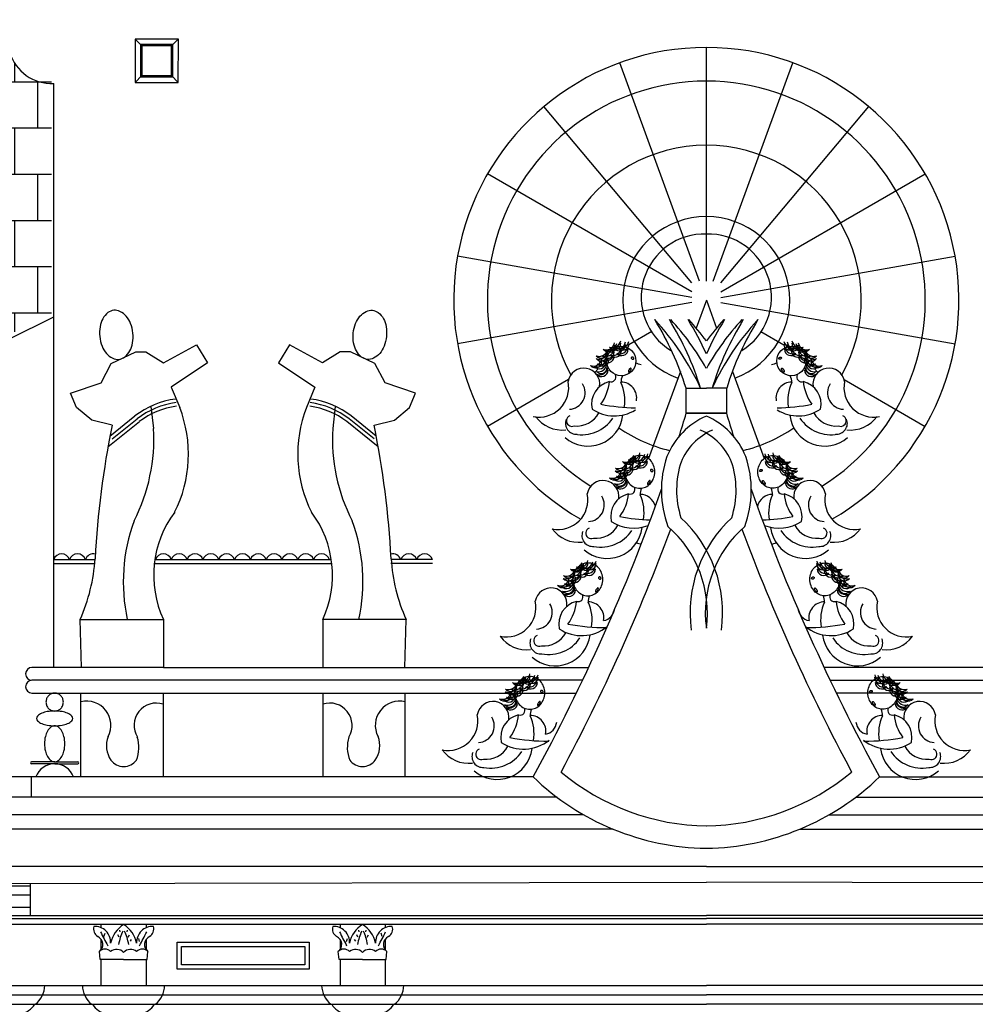
# Model space of a CAD drawing. Extents: x 109 to 1054, y 141 to 770.
# Drawn here: x 573 to 646, y 240 to 316 of the extents above; entities that cross this region are included whole.
import ezdxf

# ---------------------------------------------------------------- set-up
doc = ezdxf.new("R2010")
doc.units = 0
doc.header["$LTSCALE"] = 25
doc.header["$MEASUREMENT"] = 0
doc.layers.get('0').update_dxf_attribs({"linetype": 'CONTINUOUS'})
for name, color, linetype in [('CURVAS', 5, 'CONTINUOUS'), ('DIBUJOS', 2, 'CONTINUOUS'), ('RALLADOS', 3, 'CONTINUOUS')]:
    doc.layers.add(name, color=color, linetype=linetype)

# ---------------------------------------------------------------- blocks, each defined once
blk = doc.blocks.new('*X13')
at = {"color": 0}
for p, q in [((809.6, 358.4), (809.6, 359.39)), ((812.8, 358.4), (812.8, 359.496)), ((808.943, 358.4), (813.552, 358.4)), ((811.2, 355.233), (811.2, 358.4)), ((808, 355.2), (808, 356.371)), ((814.4, 355.2), (814.4, 356.487)), ((805.553, 355.2), (811.196, 355.2)), ((806.4, 352), (806.4, 355.2)), ((809.6, 352), (809.6, 355.2)), ((811.299, 355.2), (816.942, 355.2)), ((812.8, 352), (812.8, 355.2)), ((816, 352), (816, 355.2)), ((805.553, 352), (810.366, 352)), ((808, 348.8), (808, 352)), ((812.129, 352), (816.942, 352)), ((814.4, 348.8), (814.4, 352)), ((805.553, 348.8), (810.154, 348.8)), ((806.4, 345.6), (806.4, 348.8)), ((809.6, 347.274), (809.6, 348.8)), ((812.341, 348.8), (816.942, 348.8)), ((812.8, 347.503), (812.8, 348.8)), ((816, 345.6), (816, 348.8)), ((809.6, 345.6), (809.6, 347.106)), ((812.8, 345.6), (812.8, 346.722)), ((805.553, 345.6), (810.743, 345.6)), ((808, 342.4), (808, 345.6)), ((811.752, 345.6), (816.942, 345.6)), ((814.4, 342.4), (814.4, 345.6)), ((805.553, 342.4), (808.713, 342.4)), ((806.4, 339.2), (806.4, 342.4)), ((813.748, 342.4), (816.942, 342.4)), ((816, 339.2), (816, 342.4)), ((805.553, 339.2), (808.713, 339.2)), ((808, 337.927), (808, 339.2)), ((813.748, 339.2), (816.942, 339.2)), ((814.4, 337.879), (814.4, 339.2))]:
    blk.add_line(p, q, dxfattribs=at)

msp = doc.modelspace()

# ---------------------------------------------------------------- linework, layer by layer
at = {"layer": 'CURVAS'}
for p, q in [((582.173, 313.882), (581.654, 314.401)), ((584.461, 313.882), (584.981, 314.401)), ((625.539, 295.8), (625.539, 313.755)), ((582.173, 311.594), (581.654, 311.074)), ((584.461, 311.594), (584.981, 311.074)), ((624.426, 295.678), (613.067, 309.215)), ((626.652, 295.678), (638.01, 309.215)), ((624.426, 294.548), (606.431, 297.721)), ((626.652, 294.548), (644.647, 297.721)), ((583.855, 289.539), (586.388, 290.902)), ((586.388, 290.902), (587.233, 289.539)), ((593.526, 290.902), (592.681, 289.539)), ((596.058, 289.539), (593.526, 290.902)), ((579.829, 289.474), (581.712, 290.383)), ((581.712, 290.383), (582.492, 290.383)), ((582.492, 290.383), (583.855, 289.539)), ((597.422, 290.383), (596.058, 289.539)), ((598.202, 290.383), (597.422, 290.383)), ((600.085, 289.474), (598.202, 290.383)), ((579.049, 287.981), (579.829, 289.474)), ((587.233, 289.539), (584.44, 287.657)), ((592.681, 289.539), (595.474, 287.657)), ((600.864, 287.981), (600.085, 289.474)), ((614.956, 288.242), (608.735, 284.651)), ((636.121, 288.242), (642.342, 284.651)), ((576.711, 287.202), (579.049, 287.981)), ((584.44, 287.657), (585.089, 286.099)), ((595.474, 287.657), (594.824, 286.099)), ((603.203, 287.202), (600.864, 287.981)), ((623.977, 285.652), (623.977, 287.582)), ((623.977, 287.582), (625.539, 287.582)), ((627.1, 287.582), (625.539, 287.582)), ((627.1, 285.652), (627.1, 287.582)), ((577.166, 286.099), (576.711, 287.202)), ((602.748, 286.099), (603.203, 287.202)), ((578.335, 285.125), (577.166, 286.099)), ((582.881, 286.164), (583.076, 284.476)), ((597.033, 286.164), (596.838, 284.476)), ((601.579, 285.125), (602.748, 286.099)), ((579.729, 283.899), (581.647, 285.45)), ((579.902, 283.685), (581.82, 285.236)), ((600.012, 283.685), (598.093, 285.236)), ((600.185, 283.899), (598.267, 285.45)), ((625.539, 285.652), (623.977, 285.652)), ((623.998, 285.652), (625.539, 285.652)), ((625.539, 285.652), (627.1, 285.652)), ((627.079, 285.652), (625.539, 285.652)), ((579.894, 284.736), (578.335, 285.125)), ((579.576, 283.067), (581.994, 285.022)), ((600.338, 283.067), (597.92, 285.022)), ((600.02, 284.736), (601.579, 285.125)), ((575.409, 274.42), (578.59, 274.42)), ((575.409, 274.11), (578.564, 274.11)), ((583.138, 274.11), (596.776, 274.11)), ((583.179, 274.42), (596.735, 274.42)), ((604.504, 274.11), (601.306, 274.11)), ((604.504, 274.42), (601.315, 274.42)), ((575.483, 258.885), (573.698, 258.885)), ((575.483, 258.734), (573.698, 258.734)), ((575.483, 258.885), (577.268, 258.885)), ((575.483, 258.734), (577.268, 258.734)), ((546.907, 249.356), (573.613, 249.356)), ((547.358, 247.728), (573.613, 247.728)), ((560.757, 246.854), (625.539, 246.854)), ((690.32, 246.854), (625.539, 246.854)), ((560.757, 246.397), (625.539, 246.397)), ((580.524, 245.817), (580.492, 245.946)), ((581.04, 245.817), (581.072, 245.946)), ((598.874, 245.817), (598.841, 245.946)), ((599.39, 245.817), (599.422, 245.946)), ((690.32, 246.397), (625.539, 246.397)), ((579.269, 245.464), (579.365, 245.721)), ((580.427, 245.399), (580.331, 245.592)), ((581.137, 245.399), (581.233, 245.592)), ((581.298, 245.11), (581.394, 245.239)), ((582.006, 245.078), (581.941, 245.303)), ((597.908, 245.078), (597.972, 245.303)), ((598.616, 245.11), (598.52, 245.239)), ((598.777, 245.399), (598.681, 245.592)), ((599.487, 245.399), (599.583, 245.592)), ((600.645, 245.464), (600.549, 245.721)), ((578.979, 243.695), (578.915, 244.306)), ((582.585, 243.695), (582.65, 244.306)), ((597.329, 243.695), (597.264, 244.306)), ((600.935, 243.695), (600.999, 244.306)), ((580.782, 243.695), (578.979, 243.695)), ((580.782, 243.695), (582.585, 243.695)), ((599.132, 243.695), (597.329, 243.695)), ((599.132, 243.695), (600.935, 243.695)), ((570.306, 240.971), (625.539, 240.971)), ((680.771, 240.971), (625.539, 240.971))]:
    msp.add_line(p, q, dxfattribs=at)
for points in [[(584.982, 314.401), (581.655, 314.403), (581.654, 311.075), (584.981, 311.074)], [(584.566, 313.986), (582.07, 313.987), (582.069, 311.491), (584.565, 311.49)], [(584.462, 313.882), (582.174, 313.883), (582.174, 311.595), (584.461, 311.594)], [(585.228, 243.28), (585.228, 244.702), (594.686, 244.702), (594.686, 243.28)]]:
    msp.add_lwpolyline(points, close=True, dxfattribs=at)
for points in [[(580.024, 293.563, 0.138204), (579.578, 293.386, 0.107058), (579.18, 292.918, 0.080575), (578.97, 292.307, 0.068419), (578.945, 291.549, 0.068419), (579.125, 290.811, 0.080575), (579.456, 290.256, 0.107058), (579.941, 289.88, 0.138204), (580.413, 289.798, 0.138204), (580.859, 289.975, 0.107058), (581.257, 290.443, 0.080575), (581.467, 291.054, 0.068419), (581.492, 291.812, 0.068419), (581.312, 292.55, 0.080575), (580.981, 293.105, 0.107058), (580.496, 293.481, 0.138204)], [(599.89, 293.563, -0.138204), (600.336, 293.386, -0.107058), (600.734, 292.918, -0.080575), (600.944, 292.307, -0.068419), (600.969, 291.549, -0.068419), (600.789, 290.811, -0.080575), (600.458, 290.256, -0.107058), (599.973, 289.88, -0.138204), (599.501, 289.798, -0.138204), (599.055, 289.975, -0.107058), (598.657, 290.443, -0.080575), (598.447, 291.054, -0.068419), (598.422, 291.812, -0.068419), (598.602, 292.55, -0.080575), (598.933, 293.105, -0.107058), (599.418, 293.481, -0.138204)], [(619.839, 289.814, 0.075624), (619.878, 289.801, 0.085908), (619.915, 289.801, 0.106034), (619.947, 289.815, 0.126552), (619.967, 289.837, 0.126552), (619.973, 289.866, 0.106034), (619.964, 289.9, 0.085908), (619.943, 289.93, 0.075624), (619.909, 289.954, 0.075624), (619.869, 289.967, 0.085908), (619.833, 289.966, 0.106034), (619.8, 289.953, 0.126552), (619.78, 289.93, 0.126552), (619.774, 289.901, 0.106034), (619.783, 289.867, 0.085908), (619.805, 289.838, 0.075624)], [(631.239, 289.814, -0.075624), (631.199, 289.801, -0.085908), (631.162, 289.801, -0.106034), (631.13, 289.815, -0.126552), (631.11, 289.837, -0.126552), (631.104, 289.866, -0.106034), (631.113, 289.9, -0.085908), (631.135, 289.93, -0.075624), (631.169, 289.954, -0.075624), (631.208, 289.967, -0.085908), (631.245, 289.966, -0.106034), (631.277, 289.953, -0.126552), (631.297, 289.93, -0.126552), (631.303, 289.901, -0.106034), (631.294, 289.867, -0.085908), (631.273, 289.838, -0.075624)], [(619.712, 288.931, 0.03916), (619.745, 288.994, 0.05193), (619.761, 289.045, 0.095204), (619.761, 289.094, 0.209756), (619.748, 289.113, 0.209756), (619.725, 289.116, 0.095204), (619.682, 289.094, 0.05193), (619.642, 289.058, 0.03916), (619.6, 289.001, 0.03916), (619.567, 288.938, 0.05193), (619.552, 288.886, 0.095204), (619.551, 288.837, 0.209756), (619.564, 288.818, 0.209756), (619.587, 288.815, 0.095204), (619.631, 288.837, 0.05193), (619.67, 288.873, 0.03916)], [(631.365, 288.931, -0.03916), (631.332, 288.994, -0.05193), (631.316, 289.045, -0.095204), (631.316, 289.094, -0.209756), (631.329, 289.113, -0.209756), (631.352, 289.116, -0.095204), (631.396, 289.094, -0.05193), (631.435, 289.058, -0.03916), (631.477, 289.001, -0.03916), (631.51, 288.938, -0.05193), (631.526, 288.886, -0.095204), (631.526, 288.837, -0.209756), (631.513, 288.818, -0.209756), (631.49, 288.815, -0.095204), (631.446, 288.837, -0.05193), (631.407, 288.873, -0.03916)], [(620.429, 279.892, 0.106878), (620.864, 279.987, 0.101579), (621.242, 280.261, 0.094885), (621.49, 280.665, 0.090639), (621.579, 281.152, 0.090639), (621.49, 281.639, 0.094885), (621.242, 282.042, 0.101579), (620.864, 282.317, 0.106878), (620.429, 282.411, 0.106878), (619.995, 282.317, 0.101579), (619.616, 282.042, 0.094885), (619.369, 281.639, 0.090639), (619.28, 281.152, 0.090639), (619.369, 280.665, 0.094885), (619.616, 280.261, 0.101579), (619.995, 279.987, 0.106878)], [(630.648, 279.892, -0.106878), (630.213, 279.987, -0.101579), (629.835, 280.261, -0.094885), (629.587, 280.665, -0.090639), (629.498, 281.152, -0.090639), (629.587, 281.639, -0.094885), (629.835, 282.042, -0.101579), (630.213, 282.317, -0.106878), (630.648, 282.411, -0.106878), (631.083, 282.317, -0.101579), (631.461, 282.042, -0.094885), (631.709, 281.639, -0.090639), (631.798, 281.152, -0.090639), (631.709, 280.665, -0.094885), (631.461, 280.261, -0.101579), (631.083, 279.987, -0.106878)], [(621.31, 281.187, 0.075624), (621.349, 281.174, 0.085908), (621.386, 281.174, 0.106034), (621.419, 281.188, 0.126552), (621.438, 281.21, 0.126552), (621.444, 281.239, 0.106034), (621.436, 281.273, 0.085908), (621.414, 281.303, 0.075624), (621.38, 281.327, 0.075624), (621.341, 281.34, 0.085908), (621.304, 281.339, 0.106034), (621.271, 281.326, 0.126552), (621.252, 281.303, 0.126552), (621.246, 281.274, 0.106034), (621.254, 281.24, 0.085908), (621.276, 281.211, 0.075624)], [(629.767, 281.187, -0.075624), (629.728, 281.174, -0.085908), (629.691, 281.174, -0.106034), (629.659, 281.188, -0.126552), (629.639, 281.21, -0.126552), (629.633, 281.239, -0.106034), (629.642, 281.273, -0.085908), (629.663, 281.303, -0.075624), (629.697, 281.327, -0.075624), (629.737, 281.34, -0.085908), (629.773, 281.339, -0.106034), (629.806, 281.326, -0.126552), (629.825, 281.303, -0.126552), (629.832, 281.274, -0.106034), (629.823, 281.24, -0.085908), (629.801, 281.211, -0.075624)], [(621.184, 280.304, 0.03916), (621.217, 280.367, 0.05193), (621.232, 280.418, 0.095204), (621.233, 280.467, 0.209756), (621.22, 280.486, 0.209756), (621.197, 280.489, 0.095204), (621.153, 280.468, 0.05193), (621.114, 280.431, 0.03916), (621.071, 280.374, 0.03916), (621.039, 280.311, 0.05193), (621.023, 280.259, 0.095204), (621.023, 280.21, 0.209756), (621.036, 280.191, 0.209756), (621.058, 280.188, 0.095204), (621.102, 280.21, 0.05193), (621.141, 280.246, 0.03916)], [(629.894, 280.304, -0.03916), (629.861, 280.367, -0.05193), (629.845, 280.418, -0.095204), (629.845, 280.467, -0.209756), (629.858, 280.486, -0.209756), (629.88, 280.489, -0.095204), (629.924, 280.468, -0.05193), (629.964, 280.431, -0.03916), (630.006, 280.374, -0.03916), (630.039, 280.311, -0.05193), (630.054, 280.259, -0.095204), (630.055, 280.21, -0.209756), (630.042, 280.191, -0.209756), (630.019, 280.188, -0.095204), (629.975, 280.21, -0.05193), (629.936, 280.246, -0.03916)], [(616.438, 271.637, 0.106878), (616.873, 271.731, 0.101579), (617.251, 272.005, 0.094885), (617.498, 272.409, 0.090639), (617.588, 272.896, 0.090639), (617.498, 273.383, 0.094885), (617.251, 273.786, 0.101579), (616.873, 274.061, 0.106878), (616.438, 274.155, 0.106878), (616.003, 274.061, 0.101579), (615.625, 273.786, 0.094885), (615.377, 273.383, 0.090639), (615.288, 272.896, 0.090639), (615.377, 272.409, 0.094885), (615.625, 272.005, 0.101579), (616.003, 271.731, 0.106878)], [(634.639, 271.637, -0.106878), (634.205, 271.731, -0.101579), (633.826, 272.005, -0.094885), (633.579, 272.409, -0.090639), (633.49, 272.896, -0.090639), (633.579, 273.383, -0.094885), (633.826, 273.786, -0.101579), (634.205, 274.061, -0.106878), (634.639, 274.155, -0.106878), (635.074, 274.061, -0.101579), (635.452, 273.786, -0.094885), (635.7, 273.383, -0.090639), (635.789, 272.896, -0.090639), (635.7, 272.409, -0.094885), (635.452, 272.005, -0.101579), (635.074, 271.731, -0.106878)], [(617.318, 272.931, 0.075624), (617.358, 272.918, 0.085908), (617.395, 272.918, 0.106034), (617.427, 272.932, 0.126552), (617.447, 272.954, 0.126552), (617.453, 272.983, 0.106034), (617.444, 273.018, 0.085908), (617.423, 273.047, 0.075624), (617.389, 273.071, 0.075624), (617.349, 273.084, 0.085908), (617.312, 273.084, 0.106034), (617.28, 273.07, 0.126552), (617.26, 273.048, 0.126552), (617.254, 273.019, 0.106034), (617.263, 272.984, 0.085908), (617.285, 272.955, 0.075624)], [(633.759, 272.931, -0.075624), (633.719, 272.918, -0.085908), (633.683, 272.918, -0.106034), (633.65, 272.932, -0.126552), (633.63, 272.954, -0.126552), (633.624, 272.983, -0.106034), (633.633, 273.018, -0.085908), (633.655, 273.047, -0.075624), (633.689, 273.071, -0.075624), (633.728, 273.084, -0.085908), (633.765, 273.084, -0.106034), (633.797, 273.07, -0.126552), (633.817, 273.048, -0.126552), (633.823, 273.019, -0.106034), (633.814, 272.984, -0.085908), (633.793, 272.955, -0.075624)], [(617.192, 272.048, 0.03916), (617.225, 272.111, 0.05193), (617.241, 272.162, 0.095204), (617.241, 272.211, 0.209756), (617.228, 272.23, 0.209756), (617.205, 272.233, 0.095204), (617.161, 272.212, 0.05193), (617.122, 272.175, 0.03916), (617.08, 272.118, 0.03916), (617.047, 272.055, 0.05193), (617.031, 272.004, 0.095204), (617.031, 271.955, 0.209756), (617.044, 271.936, 0.209756), (617.067, 271.932, 0.095204), (617.111, 271.954, 0.05193), (617.15, 271.991, 0.03916)], [(633.885, 272.048, -0.03916), (633.852, 272.111, -0.05193), (633.836, 272.162, -0.095204), (633.836, 272.211, -0.209756), (633.849, 272.23, -0.209756), (633.872, 272.233, -0.095204), (633.916, 272.212, -0.05193), (633.955, 272.175, -0.03916), (633.997, 272.118, -0.03916), (634.03, 272.055, -0.05193), (634.046, 272.004, -0.095204), (634.046, 271.955, -0.209756), (634.033, 271.936, -0.209756), (634.01, 271.932, -0.095204), (633.966, 271.954, -0.05193), (633.927, 271.991, -0.03916)], [(611.982, 262.917, 0.106878), (612.417, 263.011, 0.101579), (612.795, 263.286, 0.094885), (613.043, 263.689, 0.090639), (613.132, 264.176, 0.090639), (613.043, 264.663, 0.094885), (612.795, 265.067, 0.101579), (612.417, 265.341, 0.106878), (611.982, 265.435, 0.106878), (611.547, 265.341, 0.101579), (611.169, 265.067, 0.094885), (610.922, 264.663, 0.090639), (610.833, 264.176, 0.090639), (610.922, 263.689, 0.094885), (611.169, 263.286, 0.101579), (611.547, 263.011, 0.106878)], [(639.095, 262.917, -0.106878), (638.66, 263.011, -0.101579), (638.282, 263.286, -0.094885), (638.034, 263.689, -0.090639), (637.945, 264.176, -0.090639), (638.034, 264.663, -0.094885), (638.282, 265.067, -0.101579), (638.66, 265.341, -0.106878), (639.095, 265.435, -0.106878), (639.53, 265.341, -0.101579), (639.908, 265.067, -0.094885), (640.156, 264.663, -0.090639), (640.245, 264.176, -0.090639), (640.156, 263.689, -0.094885), (639.908, 263.286, -0.101579), (639.53, 263.011, -0.106878)], [(612.863, 264.211, 0.075624), (612.902, 264.198, 0.085908), (612.939, 264.199, 0.106034), (612.972, 264.212, 0.126552), (612.991, 264.235, 0.126552), (612.997, 264.264, 0.106034), (612.989, 264.298, 0.085908), (612.967, 264.327, 0.075624), (612.933, 264.351, 0.075624), (612.893, 264.364, 0.085908), (612.857, 264.364, 0.106034), (612.824, 264.35, 0.126552), (612.805, 264.328, 0.126552), (612.798, 264.299, 0.106034), (612.807, 264.265, 0.085908), (612.829, 264.235, 0.075624)], [(638.214, 264.211, -0.075624), (638.175, 264.198, -0.085908), (638.138, 264.199, -0.106034), (638.106, 264.212, -0.126552), (638.086, 264.235, -0.126552), (638.08, 264.264, -0.106034), (638.089, 264.298, -0.085908), (638.11, 264.327, -0.075624), (638.144, 264.351, -0.075624), (638.184, 264.364, -0.085908), (638.22, 264.364, -0.106034), (638.253, 264.35, -0.126552), (638.273, 264.328, -0.126552), (638.279, 264.299, -0.106034), (638.27, 264.265, -0.085908), (638.248, 264.235, -0.075624)], [(612.737, 263.328, 0.03916), (612.769, 263.391, 0.05193), (612.785, 263.443, 0.095204), (612.785, 263.491, 0.209756), (612.772, 263.51, 0.209756), (612.75, 263.514, 0.095204), (612.706, 263.492, 0.05193), (612.667, 263.455, 0.03916), (612.624, 263.398, 0.03916), (612.592, 263.335, 0.05193), (612.576, 263.284, 0.095204), (612.576, 263.235, 0.209756), (612.589, 263.216, 0.209756), (612.611, 263.213, 0.095204), (612.655, 263.234, 0.05193), (612.694, 263.271, 0.03916)], [(638.341, 263.328, -0.03916), (638.308, 263.391, -0.05193), (638.292, 263.443, -0.095204), (638.292, 263.491, -0.209756), (638.305, 263.51, -0.209756), (638.328, 263.514, -0.095204), (638.371, 263.492, -0.05193), (638.411, 263.455, -0.03916), (638.453, 263.398, -0.03916), (638.486, 263.335, -0.05193), (638.501, 263.284, -0.095204), (638.502, 263.235, -0.209756), (638.489, 263.216, -0.209756), (638.466, 263.213, -0.095204), (638.422, 263.234, -0.05193), (638.383, 263.271, -0.03916)], [(575.483, 261.65, 0.041617), (576.052, 261.697, 0.054751), (576.47, 261.815, 0.097683), (576.802, 262.033, 0.201707), (576.878, 262.216, 0.201707), (576.802, 262.398, 0.097683), (576.47, 262.616, 0.054751), (576.052, 262.734, 0.041617), (575.483, 262.781, 0.041617), (574.914, 262.734, 0.054751), (574.496, 262.616, 0.097683), (574.164, 262.398, 0.201707), (574.087, 262.216, 0.201707), (574.164, 262.033, 0.097683), (574.496, 261.815, 0.054751), (574.914, 261.697, 0.041617)]]:
    msp.add_lwpolyline(points, format="xyb", close=True, dxfattribs=at)
for points in [[(617.852, 290.123, 0.015367), (617.833, 290.04, 0.090639)], [(633.225, 290.123, -0.015367), (633.244, 290.04, -0.090639)]]:
    msp.add_lwpolyline(points, format="xyb", dxfattribs=at)
for centre in [(619.003, 289.672), (632.074, 289.672)]:
    msp.add_circle(centre, 1.129, dxfattribs=at)
for centre, radius, start, end in [((625.525, 294.372), 6.393, 89.87921, 250.17489), ((625.552, 294.372), 6.393, 289.82511, 90.12079), ((625.382, 294.576), 4.847, 88.14683, 237.90914), ((625.695, 294.576), 4.847, 302.09086, 91.85317), ((602.405, 280.947), 22.569, 17.09661, 31.82039), ((606.521, 278.995), 20.462, 24.81163, 42.60416), ((603.523, 280.947), 22.569, 17.09661, 31.82039), ((607.745, 278.995), 20.462, 29.59301, 42.60416), ((604.96, 280.947), 22.569, 24.24445, 31.82039), ((609.129, 278.995), 20.462, 36.68446, 42.60416), ((641.948, 278.995), 20.462, 137.39584, 143.31554), ((643.332, 278.995), 20.462, 137.39584, 150.40699), ((646.117, 280.947), 22.569, 148.17961, 155.75555), ((644.556, 278.995), 20.462, 137.39584, 155.18837), ((647.554, 280.947), 22.569, 148.17961, 162.90339), ((648.672, 280.947), 22.569, 148.17961, 162.90339), ((618.319, 291.359), 0.66, 249.88596, 348.75725), ((632.758, 291.359), 0.66, 191.24275, 290.11404), ((617.309, 290.686), 0.66, 249.88596, 348.75725), ((617.786, 290.672), 0.66, 249.88596, 348.75725), ((617.842, 291.191), 0.66, 249.88596, 348.75725), ((618.003, 290.893), 0.503, 219.65836, 358.40729), ((618.011, 291.149), 0.66, 249.88596, 348.75725), ((618.171, 290.851), 0.503, 219.65836, 358.40729), ((618.48, 291.061), 0.503, 219.65836, 358.40729), ((618.347, 290.756), 0.66, 249.88596, 348.75725), ((618.508, 290.458), 0.503, 219.65836, 358.40729), ((618.684, 291.261), 0.66, 249.88596, 348.75725), ((618.845, 290.963), 0.503, 219.65836, 358.40729), ((618.88, 290.883), 0.66, 249.88596, 348.75725), ((619.041, 290.585), 0.503, 219.65836, 358.40729), ((618.936, 291.303), 0.66, 249.88596, 348.75725), ((619.097, 291.005), 0.503, 219.65836, 358.40729), ((631.98, 291.005), 0.503, 181.59271, 320.34164), ((632.141, 291.303), 0.66, 191.24275, 290.11404), ((632.036, 290.585), 0.503, 181.59271, 320.34164), ((632.197, 290.883), 0.66, 191.24275, 290.11404), ((632.233, 290.963), 0.503, 181.59271, 320.34164), ((632.393, 291.261), 0.66, 191.24275, 290.11404), ((632.569, 290.458), 0.503, 181.59271, 320.34164), ((632.73, 290.756), 0.66, 191.24275, 290.11404), ((632.597, 291.061), 0.503, 181.59271, 320.34164), ((632.906, 290.851), 0.503, 181.59271, 320.34164), ((633.067, 291.149), 0.66, 191.24275, 290.11404), ((633.074, 290.893), 0.503, 181.59271, 320.34164), ((633.235, 291.191), 0.66, 191.24275, 290.11404), ((633.291, 290.672), 0.66, 191.24275, 290.11404), ((633.768, 290.686), 0.66, 191.24275, 290.11404), ((616.86, 289.943), 0.66, 249.88596, 348.75725), ((617.162, 289.872), 0.66, 249.88596, 348.75725), ((617.295, 290.476), 0.66, 249.88596, 348.75725), ((617.456, 290.178), 0.503, 219.65836, 358.40729), ((617.47, 290.388), 0.503, 219.65836, 358.40729), ((617.393, 290.07), 0.66, 249.88596, 348.75725), ((617.554, 289.772), 0.503, 219.65836, 358.40729), ((617.947, 290.374), 0.503, 219.65836, 358.40729), ((617.786, 290.336), 0.66, 249.88596, 348.75725), ((617.947, 290.038), 0.503, 219.65836, 358.40729), ((633.13, 290.374), 0.503, 181.59271, 320.34164), ((633.13, 290.038), 0.503, 181.59271, 320.34164), ((633.291, 290.336), 0.66, 191.24275, 290.11404), ((633.523, 289.772), 0.503, 181.59271, 320.34164), ((633.684, 290.07), 0.66, 191.24275, 290.11404), ((633.607, 290.388), 0.503, 181.59271, 320.34164), ((633.621, 290.178), 0.503, 181.59271, 320.34164), ((633.782, 290.476), 0.66, 191.24275, 290.11404), ((633.915, 289.872), 0.66, 191.24275, 290.11404), ((634.217, 289.943), 0.66, 191.24275, 290.11404), ((616.13, 287.894), 1.225, 351.06716, 170.57426), ((617.021, 289.645), 0.503, 219.65836, 358.40729), ((617.323, 289.574), 0.503, 219.65836, 358.40729), ((617.337, 289.271), 0.66, 249.88596, 348.75725), ((617.498, 288.973), 0.503, 219.65836, 358.40729), ((617.263, 289.478), 0.633, 258.50282, 349.87079), ((617.465, 289.149), 0.439, 221.58657, 4.44052), ((621.654, 294.352), 5.069, 251.97427, 257.31377), ((629.423, 294.352), 5.069, 282.68623, 288.02573), ((633.579, 288.973), 0.503, 181.59271, 320.34164), ((633.74, 289.271), 0.66, 191.24275, 290.11404), ((633.612, 289.149), 0.439, 175.55948, 318.41343), ((633.814, 289.478), 0.633, 190.12921, 281.49718), ((633.755, 289.574), 0.503, 181.59271, 320.34164), ((634.056, 289.645), 0.503, 181.59271, 320.34164), ((634.947, 287.894), 1.225, 9.42574, 188.93284), ((618.216, 288.44), 0.371, 250.72118, 25.68376), ((619.958, 288.071), 0.977, 152.10029, 183.26038), ((631.119, 288.071), 0.977, 356.73962, 27.89971), ((632.861, 288.44), 0.371, 154.31624, 289.27882), ((612.695, 287.631), 2.274, 258.19468, 11.76669), ((614.948, 287.238), 1.278, 273.00063, 31.67565), ((618.508, 286.351), 1.788, 103.40879, 192.00498), ((614.631, 288.419), 3.478, 323.48985, 354.57269), ((618.967, 286.831), 1.222, 349.52102, 89.32314), ((616.044, 286.655), 3.238, 350.28739, 24.83854), ((632.11, 286.831), 1.222, 90.67686, 190.47898), ((635.033, 286.655), 3.238, 155.16146, 189.71261), ((632.569, 286.351), 1.788, 347.99502, 76.59121), ((636.446, 288.419), 3.478, 185.42731, 216.51015), ((636.129, 287.238), 1.278, 148.32435, 266.99937), ((638.382, 287.631), 2.274, 168.23331, 281.80532), ((585.676, 280.168), 6.643, 97.88234, 127.32995), ((594.238, 280.168), 6.643, 52.67005, 82.11766), ((585.676, 280.168), 6.368, 97.88234, 127.32995), ((585.676, 280.168), 6.092, 97.88234, 127.32995), ((575.829, 282.514), 9.93, 333.29326, 21.16257), ((604.085, 282.514), 9.93, 158.83743, 206.70674), ((594.238, 280.168), 6.092, 52.67005, 82.11766), ((594.238, 280.168), 6.368, 52.67005, 82.11766), ((618.483, 288.544), 3.089, 236.10158, 301.40724), ((620.179, 300.131), 14.053, 258.7059, 269.64861), ((630.898, 300.131), 14.053, 270.35139, 281.2941), ((632.595, 288.544), 3.089, 238.59276, 303.89842), ((614.46, 286.878), 2.51, 215.93619, 276.5933), ((616.454, 285.831), 2.697, 229.00669, 352.91445), ((615.541, 284.883), 0.833, 157.48382, 275.69922), ((615.219, 285.071), 0.423, 112.71163, 293.71343), ((615.581, 286.606), 1.932, 264.29158, 331.47101), ((615.952, 286.91), 2.904, 259.55531, 325.75988), ((483.124, 328.584), 147.271, 342.33083, 343.05138), ((767.954, 328.584), 147.271, 196.94862, 197.66917), ((634.623, 285.831), 2.697, 187.08555, 310.99331), ((635.125, 286.91), 2.904, 214.24012, 280.44469), ((635.496, 286.606), 1.932, 208.52899, 275.70842), ((635.537, 284.883), 0.833, 264.30078, 22.51618), ((635.859, 285.071), 0.423, 246.28657, 67.28837), ((636.617, 286.878), 2.51, 263.4067, 324.06381), ((647.871, 270.916), 69.368, 168.50813, 177.05372), ((569.41, 283.667), 13.69, 332.76561, 3.38848), ((610.504, 283.667), 13.69, 176.61152, 207.23439), ((532.043, 270.916), 69.368, 2.94628, 11.49187), ((627.833, 280.166), 4.579, 113.5144, 157.76145), ((623.245, 280.166), 4.579, 22.23855, 66.4856), ((619.314, 282.564), 0.66, 249.88596, 348.75725), ((619.474, 282.266), 0.503, 219.65836, 358.40729), ((619.482, 282.522), 0.66, 249.88596, 348.75725), ((619.643, 282.224), 0.503, 219.65836, 358.40729), ((619.79, 282.732), 0.66, 249.88596, 348.75725), ((619.951, 282.434), 0.503, 219.65836, 358.40729), ((620.155, 282.634), 0.66, 249.88596, 348.75725), ((620.316, 282.336), 0.503, 219.65836, 358.40729), ((620.352, 282.256), 0.66, 249.88596, 348.75725), ((620.408, 282.676), 0.66, 249.88596, 348.75725), ((620.568, 282.378), 0.503, 219.65836, 358.40729), ((630.509, 282.378), 0.503, 181.59271, 320.34164), ((630.67, 282.676), 0.66, 191.24275, 290.11404), ((630.726, 282.256), 0.66, 191.24275, 290.11404), ((630.761, 282.336), 0.503, 181.59271, 320.34164), ((630.922, 282.634), 0.66, 191.24275, 290.11404), ((631.126, 282.434), 0.503, 181.59271, 320.34164), ((631.287, 282.732), 0.66, 191.24275, 290.11404), ((631.435, 282.224), 0.503, 181.59271, 320.34164), ((631.595, 282.522), 0.66, 191.24275, 290.11404), ((631.603, 282.266), 0.503, 181.59271, 320.34164), ((631.764, 282.564), 0.66, 191.24275, 290.11404), ((618.766, 281.849), 0.66, 249.88596, 348.75725), ((618.927, 281.551), 0.503, 219.65836, 358.40729), ((618.78, 282.059), 0.66, 249.88596, 348.75725), ((618.941, 281.761), 0.503, 219.65836, 358.40729), ((619.257, 282.045), 0.66, 249.88596, 348.75725), ((619.418, 281.747), 0.503, 219.65836, 358.40729), ((619.257, 281.709), 0.66, 249.88596, 348.75725), ((619.418, 281.411), 0.503, 219.65836, 358.40729), ((619.818, 282.13), 0.66, 249.88596, 348.75725), ((619.979, 281.832), 0.503, 219.65836, 358.40729), ((620.512, 281.958), 0.503, 219.65836, 358.40729), ((630.17, 279.751), 6.915, 161.30819, 197.91163), ((620.907, 279.751), 6.915, 342.08837, 18.69181), ((630.565, 281.958), 0.503, 181.59271, 320.34164), ((631.098, 281.832), 0.503, 181.59271, 320.34164), ((631.259, 282.13), 0.66, 191.24275, 290.11404), ((631.659, 281.747), 0.503, 181.59271, 320.34164), ((631.659, 281.411), 0.503, 181.59271, 320.34164), ((631.82, 282.045), 0.66, 191.24275, 290.11404), ((631.82, 281.709), 0.66, 191.24275, 290.11404), ((632.136, 281.761), 0.503, 181.59271, 320.34164), ((632.15, 281.551), 0.503, 181.59271, 320.34164), ((632.297, 282.059), 0.66, 191.24275, 290.11404), ((632.311, 281.849), 0.66, 191.24275, 290.11404), ((618.332, 281.317), 0.66, 249.88596, 348.75725), ((618.492, 281.019), 0.503, 219.65836, 358.40729), ((618.633, 281.245), 0.66, 249.88596, 348.75725), ((618.794, 280.947), 0.503, 219.65836, 358.40729), ((618.71, 280.868), 0.66, 249.88596, 348.75725), ((618.865, 281.443), 0.66, 249.88596, 348.75725), ((619.025, 281.145), 0.503, 219.65836, 358.40729), ((632.052, 281.145), 0.503, 181.59271, 320.34164), ((632.213, 281.443), 0.66, 191.24275, 290.11404), ((632.367, 280.868), 0.66, 191.24275, 290.11404), ((632.283, 280.947), 0.503, 181.59271, 320.34164), ((632.444, 281.245), 0.66, 191.24275, 290.11404), ((632.585, 281.019), 0.503, 181.59271, 320.34164), ((632.746, 281.317), 0.66, 191.24275, 290.11404), ((617.601, 279.267), 1.225, 351.06716, 170.57426), ((618.871, 280.57), 0.503, 219.65836, 358.40729), ((618.809, 280.644), 0.66, 249.88596, 348.75725), ((618.969, 280.346), 0.503, 219.65836, 358.40729), ((619.688, 279.813), 0.371, 250.72118, 25.68376), ((621.429, 279.444), 0.977, 152.10029, 183.26038), ((629.648, 279.444), 0.977, 356.73962, 27.89971), ((631.39, 279.813), 0.371, 154.31624, 289.27882), ((632.108, 280.346), 0.503, 181.59271, 320.34164), ((632.269, 280.644), 0.66, 191.24275, 290.11404), ((632.206, 280.57), 0.503, 181.59271, 320.34164), ((633.476, 279.267), 1.225, 9.42574, 188.93284), ((614.167, 279.004), 2.274, 258.19468, 11.76669), ((616.419, 278.611), 1.278, 273.00063, 31.67565), ((619.979, 277.724), 1.788, 103.40879, 192.00498), ((616.103, 279.792), 3.478, 323.48985, 354.57269), ((620.438, 278.204), 1.222, 14.56558, 89.32314), ((617.515, 278.029), 3.238, 350.28739, 24.83854), ((630.639, 278.204), 1.222, 90.67686, 165.43442), ((633.562, 278.029), 3.238, 155.16146, 189.71261), ((631.098, 277.724), 1.788, 347.99502, 76.59121), ((634.975, 279.792), 3.478, 185.42731, 216.51015), ((634.658, 278.611), 1.278, 148.32435, 266.99937), ((636.911, 279.004), 2.274, 168.23331, 281.80532), ((591.174, 273.206), 8.086, 143.18676, 204.76945), ((588.74, 273.206), 8.086, 335.23055, 36.81324), ((621.65, 291.504), 14.053, 258.7059, 268.30714), ((616.889, 270.336), 9.9, 352.22423, 47.40341), ((634.188, 270.336), 9.9, 132.59659, 187.77577), ((629.427, 291.504), 14.053, 271.69286, 281.2941), ((594.37, 272.716), 13.619, 159.8742, 192.28795), ((585.544, 272.716), 13.619, 347.71205, 20.1258), ((617.926, 277.204), 2.697, 229.00669, 352.91445), ((616.69, 276.444), 0.423, 112.71163, 293.71343), ((617.052, 277.979), 1.932, 264.29158, 331.47101), ((619.954, 279.917), 3.089, 236.10158, 291.37373), ((631.123, 279.917), 3.089, 248.62627, 303.89842), ((633.152, 277.204), 2.697, 187.08555, 310.99331), ((634.025, 277.979), 1.932, 208.52899, 275.70842), ((634.387, 276.444), 0.423, 246.28657, 67.28837), ((615.734, 278.251), 2.51, 215.93619, 276.5933), ((483.124, 328.584), 148.986, 331.76405, 339.64297), ((616.814, 276.256), 0.833, 157.48382, 275.69922), ((617.424, 278.283), 2.904, 259.55531, 325.75988), ((767.954, 328.584), 148.986, 200.35703, 208.23595), ((633.654, 278.283), 2.904, 214.24012, 280.44469), ((634.263, 276.256), 0.833, 264.30078, 22.51618), ((635.344, 278.251), 2.51, 263.4067, 324.06381), ((576.017, 274.217), 0.64, 18.4697, 161.5303), ((577.232, 274.217), 0.64, 18.4697, 161.5303), ((578.447, 274.217), 0.64, 74.88017, 161.5303), ((583.832, 274.217), 0.64, 18.4697, 161.5303), ((585.046, 274.217), 0.64, 18.4697, 161.5303), ((586.261, 274.217), 0.64, 18.4697, 161.5303), ((587.476, 274.217), 0.64, 18.4697, 161.5303), ((588.691, 274.217), 0.64, 18.4697, 161.5303), ((589.906, 274.217), 0.64, 18.4697, 161.5303), ((591.121, 274.217), 0.64, 18.4697, 161.5303), ((592.336, 274.217), 0.64, 18.4697, 161.5303), ((593.551, 274.217), 0.64, 18.4697, 161.5303), ((594.766, 274.217), 0.64, 18.4697, 161.5303), ((595.981, 274.217), 0.64, 18.4697, 161.5303), ((601.467, 274.217), 0.64, 18.4697, 105.11983), ((602.682, 274.217), 0.64, 18.4697, 161.5303), ((603.897, 274.217), 0.64, 18.4697, 161.5303), ((564.755, 275.425), 13.872, 336.15585, 356.09811), ((615.159, 275.425), 13.872, 183.90189, 203.84415), ((615.322, 274.308), 0.66, 249.88596, 348.75725), ((615.483, 274.01), 0.503, 219.65836, 358.40729), ((615.49, 274.266), 0.66, 249.88596, 348.75725), ((615.651, 273.968), 0.503, 219.65836, 358.40729), ((615.799, 274.476), 0.66, 249.88596, 348.75725), ((615.96, 274.178), 0.503, 219.65836, 358.40729), ((616.164, 274.378), 0.66, 249.88596, 348.75725), ((616.324, 274.08), 0.503, 219.65836, 358.40729), ((616.36, 274), 0.66, 249.88596, 348.75725), ((616.416, 274.42), 0.66, 249.88596, 348.75725), ((616.577, 274.122), 0.503, 219.65836, 358.40729), ((634.5, 274.122), 0.503, 181.59271, 320.34164), ((634.661, 274.42), 0.66, 191.24275, 290.11404), ((634.717, 274), 0.66, 191.24275, 290.11404), ((634.753, 274.08), 0.503, 181.59271, 320.34164), ((634.914, 274.378), 0.66, 191.24275, 290.11404), ((635.118, 274.178), 0.503, 181.59271, 320.34164), ((635.278, 274.476), 0.66, 191.24275, 290.11404), ((635.426, 273.968), 0.503, 181.59271, 320.34164), ((635.587, 274.266), 0.66, 191.24275, 290.11404), ((635.595, 274.01), 0.503, 181.59271, 320.34164), ((635.755, 274.308), 0.66, 191.24275, 290.11404), ((614.775, 273.593), 0.66, 249.88596, 348.75725), ((614.936, 273.295), 0.503, 219.65836, 358.40729), ((614.789, 273.804), 0.66, 249.88596, 348.75725), ((614.95, 273.506), 0.503, 219.65836, 358.40729), ((614.873, 273.187), 0.66, 249.88596, 348.75725), ((615.266, 273.79), 0.66, 249.88596, 348.75725), ((615.427, 273.492), 0.503, 219.65836, 358.40729), ((615.266, 273.453), 0.66, 249.88596, 348.75725), ((615.427, 273.155), 0.503, 219.65836, 358.40729), ((615.827, 273.874), 0.66, 249.88596, 348.75725), ((615.988, 273.576), 0.503, 219.65836, 358.40729), ((616.521, 273.702), 0.503, 219.65836, 358.40729), ((634.557, 273.702), 0.503, 181.59271, 320.34164), ((635.09, 273.576), 0.503, 181.59271, 320.34164), ((635.25, 273.874), 0.66, 191.24275, 290.11404), ((635.651, 273.492), 0.503, 181.59271, 320.34164), ((635.651, 273.155), 0.503, 181.59271, 320.34164), ((635.811, 273.79), 0.66, 191.24275, 290.11404), ((635.811, 273.453), 0.66, 191.24275, 290.11404), ((636.204, 273.187), 0.66, 191.24275, 290.11404), ((636.128, 273.506), 0.503, 181.59271, 320.34164), ((636.142, 273.295), 0.503, 181.59271, 320.34164), ((636.288, 273.804), 0.66, 191.24275, 290.11404), ((636.302, 273.593), 0.66, 191.24275, 290.11404), ((614.34, 273.061), 0.66, 249.88596, 348.75725), ((614.501, 272.763), 0.503, 219.65836, 358.40729), ((614.642, 272.989), 0.66, 249.88596, 348.75725), ((614.802, 272.691), 0.503, 219.65836, 358.40729), ((614.719, 272.612), 0.66, 249.88596, 348.75725), ((614.88, 272.314), 0.503, 219.65836, 358.40729), ((615.034, 272.889), 0.503, 219.65836, 358.40729), ((636.043, 272.889), 0.503, 181.59271, 320.34164), ((636.198, 272.314), 0.503, 181.59271, 320.34164), ((636.358, 272.612), 0.66, 191.24275, 290.11404), ((636.275, 272.691), 0.503, 181.59271, 320.34164), ((636.436, 272.989), 0.66, 191.24275, 290.11404), ((636.576, 272.763), 0.503, 181.59271, 320.34164), ((636.737, 273.061), 0.66, 191.24275, 290.11404), ((613.61, 271.011), 1.225, 351.06716, 170.57426), ((614.817, 272.388), 0.66, 249.88596, 348.75725), ((614.978, 272.09), 0.503, 219.65836, 358.40729), ((615.696, 271.558), 0.371, 250.72118, 25.68376), ((617.438, 271.189), 0.977, 152.10029, 183.26038), ((633.64, 271.189), 0.977, 356.73962, 27.89971), ((635.381, 271.558), 0.371, 154.31624, 289.27882), ((636.099, 272.09), 0.503, 181.59271, 320.34164), ((636.26, 272.388), 0.66, 191.24275, 290.11404), ((637.467, 271.011), 1.225, 9.42574, 188.93284), ((610.175, 270.748), 2.274, 258.19468, 11.76669), ((612.428, 270.355), 1.278, 273.00063, 31.67565), ((615.988, 269.468), 1.788, 103.40879, 192.00498), ((612.111, 271.536), 3.478, 323.48985, 354.57269), ((616.447, 269.948), 1.222, 349.52102, 89.32314), ((613.524, 269.773), 3.238, 350.28739, 24.83854), ((634.63, 269.948), 1.222, 90.67686, 190.47898), ((637.553, 269.773), 3.238, 155.16146, 189.71261), ((638.966, 271.536), 3.478, 185.42731, 216.51015), ((635.089, 269.468), 1.788, 347.99502, 76.59121), ((638.65, 270.355), 1.278, 148.32435, 266.99937), ((640.902, 270.748), 2.274, 168.23331, 281.80532), ((617.473, 270.742), 1.031, 279.78011, 354.9533), ((633.604, 270.742), 1.031, 185.0467, 260.21989), ((615.963, 271.661), 3.089, 236.10158, 309.404), ((617.659, 283.248), 14.053, 258.7059, 270.94194), ((635.115, 271.661), 3.089, 230.596, 303.89842), ((633.418, 283.248), 14.053, 269.05806, 281.2941), ((611.742, 269.995), 2.51, 215.93619, 276.5933), ((613.934, 268.948), 2.697, 229.00669, 352.91445), ((612.698, 268.188), 0.423, 112.71163, 293.71343), ((613.061, 269.723), 1.932, 264.29158, 331.47101), ((637.143, 268.948), 2.697, 187.08555, 310.99331), ((638.016, 269.723), 1.932, 208.52899, 275.70842), ((638.379, 268.188), 0.423, 246.28657, 67.28837), ((639.335, 269.995), 2.51, 263.4067, 324.06381), ((612.823, 268), 0.833, 157.48382, 275.69922), ((613.432, 270.027), 2.904, 259.55531, 325.75988), ((637.645, 270.027), 2.904, 214.24012, 280.44469), ((638.254, 268), 0.833, 264.30078, 22.51618), ((611.343, 265.757), 0.66, 249.88596, 348.75725), ((611.708, 265.659), 0.66, 249.88596, 348.75725), ((611.961, 265.701), 0.66, 249.88596, 348.75725), ((639.117, 265.701), 0.66, 191.24275, 290.11404), ((639.369, 265.659), 0.66, 191.24275, 290.11404), ((639.734, 265.757), 0.66, 191.24275, 290.11404), ((610.319, 264.874), 0.66, 249.88596, 348.75725), ((610.333, 265.084), 0.66, 249.88596, 348.75725), ((610.494, 264.786), 0.503, 219.65836, 358.40729), ((610.81, 265.07), 0.66, 249.88596, 348.75725), ((610.971, 264.772), 0.503, 219.65836, 358.40729), ((610.866, 265.589), 0.66, 249.88596, 348.75725), ((611.027, 265.291), 0.503, 219.65836, 358.40729), ((611.035, 265.547), 0.66, 249.88596, 348.75725), ((611.195, 265.249), 0.503, 219.65836, 358.40729), ((611.504, 265.459), 0.503, 219.65836, 358.40729), ((611.371, 265.154), 0.66, 249.88596, 348.75725), ((611.532, 264.856), 0.503, 219.65836, 358.40729), ((611.869, 265.361), 0.503, 219.65836, 358.40729), ((611.904, 265.28), 0.66, 249.88596, 348.75725), ((612.065, 264.982), 0.503, 219.65836, 358.40729), ((612.121, 265.403), 0.503, 219.65836, 358.40729), ((638.956, 265.403), 0.503, 181.59271, 320.34164), ((639.012, 264.982), 0.503, 181.59271, 320.34164), ((639.173, 265.28), 0.66, 191.24275, 290.11404), ((639.208, 265.361), 0.503, 181.59271, 320.34164), ((639.545, 264.856), 0.503, 181.59271, 320.34164), ((639.706, 265.154), 0.66, 191.24275, 290.11404), ((639.573, 265.459), 0.503, 181.59271, 320.34164), ((639.882, 265.249), 0.503, 181.59271, 320.34164), ((640.042, 265.547), 0.66, 191.24275, 290.11404), ((640.05, 265.291), 0.503, 181.59271, 320.34164), ((640.211, 265.589), 0.66, 191.24275, 290.11404), ((640.106, 264.772), 0.503, 181.59271, 320.34164), ((640.267, 265.07), 0.66, 191.24275, 290.11404), ((640.583, 264.786), 0.503, 181.59271, 320.34164), ((640.744, 265.084), 0.66, 191.24275, 290.11404), ((640.758, 264.874), 0.66, 191.24275, 290.11404), ((609.885, 264.341), 0.66, 249.88596, 348.75725), ((610.045, 264.043), 0.503, 219.65836, 358.40729), ((610.186, 264.27), 0.66, 249.88596, 348.75725), ((610.48, 264.576), 0.503, 219.65836, 358.40729), ((610.418, 264.467), 0.66, 249.88596, 348.75725), ((610.578, 264.169), 0.503, 219.65836, 358.40729), ((610.81, 264.734), 0.66, 249.88596, 348.75725), ((610.971, 264.435), 0.503, 219.65836, 358.40729), ((640.106, 264.435), 0.503, 181.59271, 320.34164), ((640.267, 264.734), 0.66, 191.24275, 290.11404), ((640.499, 264.169), 0.503, 181.59271, 320.34164), ((640.66, 264.467), 0.66, 191.24275, 290.11404), ((640.597, 264.576), 0.503, 181.59271, 320.34164), ((640.891, 264.27), 0.66, 191.24275, 290.11404), ((641.032, 264.043), 0.503, 181.59271, 320.34164), ((641.193, 264.341), 0.66, 191.24275, 290.11404), ((577.957, 261.69), 1.849, 331.93352, 104.20683), ((583.301, 261.674), 1.718, 72.16649, 211.26398), ((596.613, 261.674), 1.718, 328.73602, 107.83351), ((601.957, 261.69), 1.849, 75.79317, 208.06648), ((609.154, 262.292), 1.225, 351.06716, 170.57426), ((610.347, 263.972), 0.503, 219.65836, 358.40729), ((610.263, 263.892), 0.66, 249.88596, 348.75725), ((610.424, 263.594), 0.503, 219.65836, 358.40729), ((610.361, 263.668), 0.66, 249.88596, 348.75725), ((610.522, 263.37), 0.503, 219.65836, 358.40729), ((640.555, 263.37), 0.503, 181.59271, 320.34164), ((640.716, 263.668), 0.66, 191.24275, 290.11404), ((640.653, 263.594), 0.503, 181.59271, 320.34164), ((640.814, 263.892), 0.66, 191.24275, 290.11404), ((640.73, 263.972), 0.503, 181.59271, 320.34164), ((641.923, 262.292), 1.225, 9.42574, 188.93284), ((605.72, 262.028), 2.274, 258.19468, 11.76669), ((611.532, 260.749), 1.788, 103.40879, 192.00498), ((607.656, 262.816), 3.478, 323.48985, 354.57269), ((611.24, 262.838), 0.371, 250.72118, 25.68376), ((612.982, 262.469), 0.977, 152.10029, 183.26038), ((638.095, 262.469), 0.977, 356.73962, 27.89971), ((639.837, 262.838), 0.371, 154.31624, 289.27882), ((639.545, 260.749), 1.788, 347.99502, 76.59121), ((643.422, 262.816), 3.478, 185.42731, 216.51015), ((645.358, 262.028), 2.274, 168.23331, 281.80532), ((607.972, 261.635), 1.278, 273.00063, 31.67565), ((611.991, 261.229), 1.222, 349.52102, 89.32314), ((609.068, 261.053), 3.238, 350.28739, 24.83854), ((613.018, 262.023), 1.031, 279.78011, 354.9533), ((638.06, 262.023), 1.031, 185.0467, 260.21989), ((639.086, 261.229), 1.222, 90.67686, 190.47898), ((642.009, 261.053), 3.238, 155.16146, 189.71261), ((643.105, 261.635), 1.278, 148.32435, 266.99937), ((581.379, 260.116), 1.924, 158.53121, 215.0821), ((579.323, 259.991), 2.631, 338.09974, 17.5068), ((600.591, 259.991), 2.631, 162.4932, 201.90026), ((598.535, 260.116), 1.924, 324.9179, 21.46879), ((611.507, 262.941), 3.089, 236.10158, 309.404), ((613.203, 274.528), 14.053, 258.7059, 270.94194), ((639.57, 262.941), 3.089, 230.596, 303.89842), ((637.874, 274.528), 14.053, 269.05806, 281.2941), ((607.287, 261.275), 2.51, 215.93619, 276.5933), ((608.367, 259.28), 0.833, 157.48382, 275.69922), ((609.478, 260.228), 2.697, 229.00669, 352.91445), ((608.243, 259.468), 0.423, 112.71163, 293.71343), ((608.605, 261.003), 1.932, 264.29158, 331.47101), ((608.977, 261.307), 2.904, 259.55531, 325.75988), ((641.599, 260.228), 2.697, 187.08555, 310.99331), ((642.101, 261.307), 2.904, 214.24012, 280.44469), ((642.472, 261.003), 1.932, 208.52899, 275.70842), ((642.71, 259.28), 0.833, 264.30078, 22.51618), ((642.834, 259.468), 0.423, 246.28657, 67.28837), ((643.791, 261.275), 2.51, 263.4067, 324.06381), ((573.698, 258.809), 0.0754, 90, 270), ((577.268, 258.809), 0.0754, 270, 90), ((580.784, 259.727), 1.215, 216.22027, 323.77973), ((599.13, 259.727), 1.215, 216.22027, 323.77973), ((625.831, 271.823), 17.874, 230.16514, 269.14598), ((625.247, 271.823), 17.874, 270.85402, 309.83486), ((579.138, 246.036), 0.672, 162.73283, 238.40471), ((578.563, 245.015), 1.222, 356.90404, 93.13465), ((607.399, 259.78), 31.636, 206.18969, 208.35251), ((581.968, 244.498), 2.231, 122.12379, 168.3223), ((584.61, 244.099), 4.282, 155.40065, 169.86929), ((579.596, 244.498), 2.231, 11.6777, 57.87621), ((576.954, 244.099), 4.282, 10.13071, 24.59935), ((583.001, 245.015), 1.222, 86.86535, 183.09596), ((554.165, 259.78), 31.636, 331.64749, 333.81031), ((582.426, 246.036), 0.672, 301.59529, 17.26717), ((597.488, 246.036), 0.672, 162.73283, 238.40471), ((596.913, 245.015), 1.222, 356.90404, 93.13465), ((625.749, 259.78), 31.636, 206.18969, 208.35251), ((600.318, 244.498), 2.231, 122.12379, 168.3223), ((602.96, 244.099), 4.282, 155.40065, 169.86929), ((597.946, 244.498), 2.231, 11.6777, 57.87621), ((595.304, 244.099), 4.282, 10.13071, 24.59935), ((601.351, 245.015), 1.222, 86.86535, 183.09596), ((572.515, 259.78), 31.636, 331.64749, 333.81031), ((600.776, 246.036), 0.672, 301.59529, 17.26717), ((578.505, 244.846), 0.678, 307.1509, 65.53795), ((583.059, 244.846), 0.678, 114.46205, 232.8491), ((596.855, 244.846), 0.678, 307.1509, 65.53795), ((601.409, 244.846), 0.678, 114.46205, 232.8491), ((579.349, 243.914), 0.585, 42.05505, 137.94495), ((580.248, 243.734), 0.736, 43.51628, 129.11101), ((581.316, 243.734), 0.736, 50.88899, 136.48372), ((582.215, 243.914), 0.585, 42.05505, 137.94495), ((597.699, 243.914), 0.585, 42.05505, 137.94495), ((598.598, 243.734), 0.736, 43.51628, 129.11101), ((599.666, 243.734), 0.736, 50.88899, 136.48372), ((600.565, 243.914), 0.585, 42.05505, 137.94495), ((579.548, 241.75), 1.934, 181.79723, 230.70525), ((581.994, 241.75), 1.934, 309.29475, 358.20277), ((597.92, 241.75), 1.934, 181.79723, 230.70525), ((600.366, 241.75), 1.934, 309.29475, 358.20277), ((579.68, 241.031), 1.508, 211.01851, 262.45025), ((581.862, 241.031), 1.508, 277.54975, 328.98149), ((598.052, 241.031), 1.508, 211.01851, 262.45025), ((600.234, 241.031), 1.508, 277.54975, 328.98149)]:
    msp.add_arc(centre, radius, start, end, dxfattribs=at)
at = {"layer": 'DIBUJOS'}
for p, q in [((625.539, 295.8), (625.539, 313.755)), ((625.539, 295.8), (625.539, 313.755)), ((625.539, 295.8), (625.539, 313.755)), ((625.011, 295.8), (618.903, 312.584)), ((626.066, 295.8), (632.175, 312.584)), ((575.409, 266.128), (575.409, 310.983)), ((624.426, 294.995), (608.735, 304.053)), ((626.652, 294.995), (642.342, 304.053)), ((625.539, 294.352), (624.757, 292.204)), ((625.539, 294.352), (626.32, 292.204)), ((624.426, 294.156), (606.431, 290.983)), ((626.652, 294.156), (644.647, 290.983)), ((571.972, 291.337), (575.409, 293.054)), ((621.363, 291.941), (619.593, 290.919)), ((629.714, 291.941), (631.484, 290.919)), ((619.313, 290.758), (618.923, 290.533)), ((631.764, 290.758), (632.154, 290.533)), ((617.23, 289.079), (616.977, 288.778)), ((633.847, 289.079), (634.1, 288.778)), ((623.541, 288.863), (621.105, 282.17)), ((627.536, 288.863), (629.972, 282.17)), ((577.532, 266.128), (573.741, 266.128)), ((583.831, 266.128), (616.495, 266.128)), ((667.246, 266.128), (634.582, 266.128)), ((616.03, 265.144), (573.741, 265.144)), ((635.047, 265.144), (677.337, 265.144)), ((573.741, 264.16), (615.556, 264.16)), ((677.337, 264.16), (635.521, 264.16)), ((573.698, 257.727), (560.757, 257.727)), ((612.229, 257.727), (573.698, 257.727)), ((573.698, 256.153), (573.698, 257.727)), ((638.849, 257.727), (677.379, 257.727)), ((614.076, 256.153), (560.757, 256.153)), ((637.001, 256.153), (690.32, 256.153)), ((616.11, 254.817), (560.757, 254.817)), ((634.968, 254.817), (690.32, 254.817)), ((618.372, 253.71), (565.349, 253.71)), ((632.705, 253.71), (685.728, 253.71)), ((625.539, 250.842), (567.958, 250.842)), ((625.539, 250.842), (683.119, 250.842)), ((570.306, 249.538), (625.539, 249.624)), ((680.771, 249.538), (625.539, 249.624)), ((573.613, 249.544), (573.613, 247.078)), ((546.986, 248.665), (573.613, 248.665)), ((560.757, 247.073), (625.539, 247.073)), ((690.32, 247.073), (625.539, 247.073)), ((579.036, 246.397), (579.036, 246.142)), ((582.506, 246.397), (582.506, 246.133)), ((597.407, 246.397), (597.407, 246.133)), ((600.878, 246.397), (600.878, 246.142)), ((579.036, 245.269), (579.036, 244.408)), ((582.506, 245.239), (582.506, 244.421)), ((597.407, 245.239), (597.407, 244.421)), ((600.878, 245.269), (600.878, 244.408)), ((579.036, 243.695), (579.036, 241.689)), ((582.506, 243.695), (582.506, 241.689)), ((597.407, 243.695), (597.407, 241.689)), ((600.878, 243.695), (600.878, 241.689)), ((570.306, 241.689), (625.539, 241.689)), ((680.771, 241.689), (625.539, 241.689)), ((570.306, 240.253), (625.539, 240.253)), ((680.771, 240.253), (625.539, 240.253))]:
    msp.add_line(p, q, dxfattribs=at)
for points in [[(577.532, 266.128), (577.443, 269.818), (583.831, 269.818), (583.831, 266.128)], [(602.382, 266.128), (602.471, 269.818), (596.083, 269.818), (596.083, 266.128)], [(584.893, 242.946), (584.893, 245.037), (595.02, 245.037), (595.02, 242.946)]]:
    msp.add_lwpolyline(points, close=True, dxfattribs=at)
for points in [[(575.483, 262.781, 0.101249), (575.738, 262.833, 0.099591), (575.955, 262.983, 0.097333), (576.1, 263.206, 0.095794), (576.151, 263.471, 0.095794), (576.1, 263.735, 0.097333), (575.955, 263.958, 0.099591), (575.738, 264.108, 0.101249), (575.483, 264.16, 0.101249), (575.228, 264.108, 0.099591), (575.01, 263.958, 0.097333), (574.865, 263.735, 0.095794), (574.814, 263.471, 0.095794), (574.865, 263.206, 0.097333), (575.01, 262.983, 0.099591), (575.228, 262.833, 0.101249)], [(575.483, 258.885, 0.159806), (575.754, 258.973, 0.106341), (576.034, 259.29, 0.071082), (576.198, 259.711, 0.05739), (576.262, 260.267, 0.05739), (576.198, 260.823, 0.071082), (576.034, 261.245, 0.106341), (575.754, 261.561, 0.159806), (575.483, 261.65, 0.159806), (575.212, 261.561, 0.106341), (574.932, 261.245, 0.071082), (574.768, 260.823, 0.05739), (574.704, 260.267, 0.05739), (574.768, 259.711, 0.071082), (574.932, 259.29, 0.106341), (575.212, 258.973, 0.159806)]]:
    msp.add_lwpolyline(points, format="xyb", close=True, dxfattribs=at)
for points in [[(577.503, 257.727), (577.503, 264.16)], [(583.827, 264.16), (583.827, 257.727)], [(596.087, 264.16), (596.087, 257.727)], [(602.411, 257.727), (602.411, 264.16)], [(579.076, 257.727), (578.974, 257.727)]]:
    msp.add_lwpolyline(points, dxfattribs=at)
for centre, radius, start, end in [((575.272, 314.382), 3.402, 197.02494, 272.31082), ((625.539, 294.352), 19.403, 90, 240.17712), ((625.539, 294.352), 19.403, 299.82288, 90), ((625.539, 294.352), 16.819, 90, 238.17452), ((625.539, 294.352), 16.819, 301.82548, 90), ((625.539, 294.352), 11.897, 90, 208.93417), ((625.539, 294.352), 11.897, 331.06583, 90), ((621.64, 294.372), 6.393, 226.77549, 228.00245), ((629.437, 294.372), 6.393, 311.99755, 313.22451), ((627.833, 280.166), 5.75, 113.5144, 157.76145), ((623.245, 280.166), 5.75, 22.23855, 66.4856), ((625.539, 294.352), 11.897, 235.61338, 256.28949), ((625.539, 294.352), 11.897, 283.71051, 304.38662), ((630.17, 279.751), 8.086, 161.30819, 200.24757), ((620.907, 279.751), 8.086, 339.75243, 18.69181), ((483.124, 328.584), 147.271, 331.24076, 340.66047), ((767.954, 328.584), 147.271, 199.33953, 208.75924), ((616.889, 270.336), 8.73, 352.22423, 49.28217), ((634.188, 270.336), 8.73, 130.71783, 187.77577), ((625.539, 294.352), 19.403, 253.93542, 255.05718), ((625.539, 294.352), 19.403, 284.94282, 286.06458), ((573.741, 265.636), 0.492, 90, 270), ((573.741, 264.652), 0.492, 90, 270), ((575.483, 257.181), 1.552, 20.58849, 159.41151), ((625.831, 271.823), 19.589, 226.02173, 269.14598), ((625.247, 271.823), 19.589, 270.85402, 313.97827), ((572.788, 241.75), 1.934, 309.29475, 358.20277), ((572.656, 241.031), 1.508, 277.54975, 328.98149)]:
    msp.add_arc(centre, radius, start, end, dxfattribs=at)

# ---------------------------------------------------------------- block references
at = {"layer": 'RALLADOS', "xscale": 1.1094, "yscale": 1.1094, "zscale": 1.1094}
msp.add_blockref('*X13', (-331.083, -82.936), dxfattribs=at)

doc.saveas('drawing.dxf')
